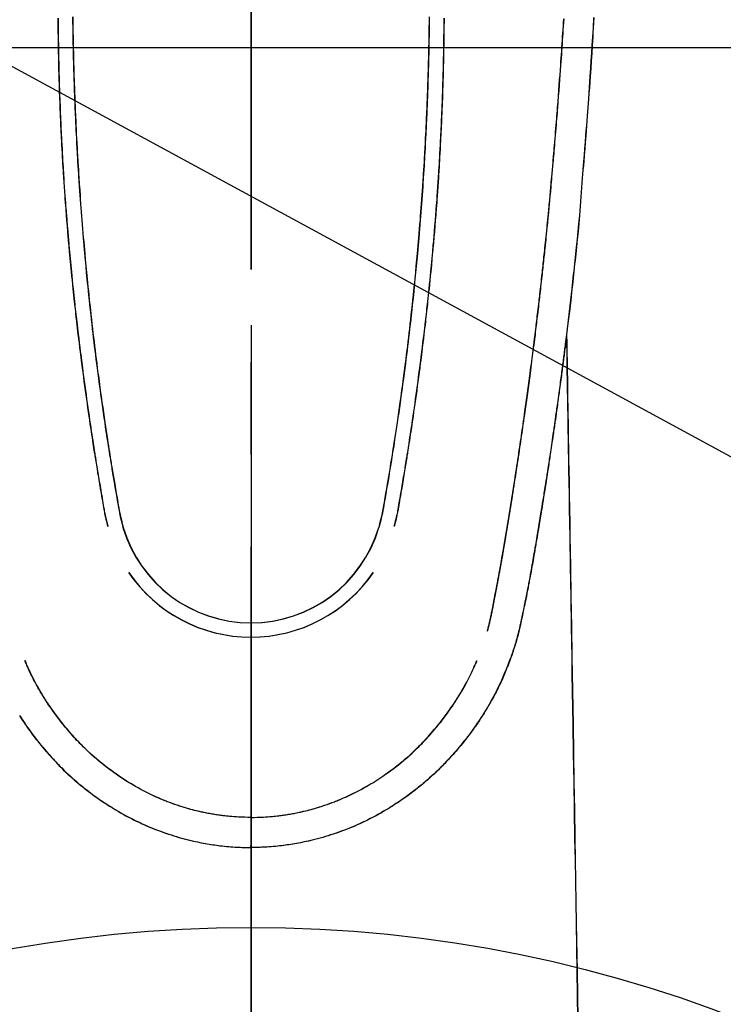
# Model space of a CAD drawing. Extents: x 27948 to 54421, y -11045 to -2175.
# Drawn here: x 44918 to 44966, y -3848 to -3782 of the extents above; entities that cross this region are included whole.
import ezdxf

# ---------------------------------------------------------------- set-up
doc = ezdxf.new("R2010")
doc.units = 0
doc.header["$LTSCALE"] = 50
doc.header["$MEASUREMENT"] = 0
doc.linetypes.add('CENTER', pattern=[2, 1.25, -0.25, 0.25, -0.25])
doc.linetypes.add('CENTER2', pattern=[1.125, 0.75, -0.125, 0.125, -0.125])
doc.layers.get('0').update_dxf_attribs({"linetype": 'CONTINUOUS'})
for name, color, linetype in [('126-甲板', 2, 'CONTINUOUS'), ('150-機器', 8, 'CONTINUOUS'), ('160-文字', 254, 'CONTINUOUS'), ('166-寸法B', 11, 'CONTINUOUS')]:
    doc.layers.add(name, color=color, linetype=linetype)
doc.styles.add('KH001', font='txt')
doc.dimstyles.new('KH1xx030', dxfattribs={"dimscale": 30, "dimtxt": 2, "dimasz": 0.6, "dimexe": 0.3, "dimexo": 1.2, "dimgap": 0.5, "dimtad": 3, "dimdec": 1, "dimdsep": 46, "dimlunit": 6, "dimtxsty": 'KH001', "dimblk": 'DOT', "dimcen": 1, "dimdle": 1, "dimclrd": 256, "dimclre": 256, "dimclrt": 256, "dimadec": 0, "dimazin": 0, "dimtfac": 1, "dimtdec": 1, "dimtix": 1, "dimtmove": 2, "dimatfit": 3, "dimldrblk": 'CLOSEDBLANK', "dimfxl": 1, "dimtolj": 1, "dimtzin": 0, "dimlwd": -1, "dimlwe": -1, "dimarcsym": 0})

# ---------------------------------------------------------------- blocks, each defined once
blk = doc.blocks.new('F402_H')
at = {"layer": '150-機器', "color": 161, "linetype": 'CENTER2'}
blk.add_line((0, 136.026), (0, -355.416), dxfattribs=at)
at = {"layer": '150-機器', "color": 13, "linetype": 'Continuous'}
for points in [[(23.193, -53.178), (23.152, -53.891), (23.135, -54.182), (23.117, -54.474), (23.1, -54.765), (23.082, -55.056), (23.05, -55.579), (23.016, -56.101), (22.982, -56.624), (22.947, -57.146), (22.921, -57.53), (22.895, -57.913), (22.867, -58.297), (22.84, -58.68), (22.819, -58.969), (22.797, -59.258), (22.776, -59.547), (22.754, -59.835), (22.728, -60.17), (22.703, -60.505), (22.677, -60.839), (22.65, -61.174), (22.616, -61.606), (22.581, -62.039), (22.545, -62.472), (22.509, -62.904), (22.484, -63.19), (22.458, -63.476), (22.434, -63.761), (22.41, -64.047), (22.363, -64.676), (22.32, -65.304), (22.277, -65.933), (22.228, -66.561), (22.18, -67.099), (22.127, -67.636), (22.071, -68.172), (22.015, -68.709), (21.992, -68.931), (21.969, -69.153), (21.946, -69.376), (21.922, -69.598), (21.897, -69.838), (21.871, -70.078), (21.846, -70.318), (21.82, -70.557), (21.794, -70.796), (21.768, -71.035), (21.741, -71.274), (21.715, -71.513), (21.627, -72.288), (21.537, -73.062), (21.445, -73.836), (21.352, -74.61), (21.332, -74.772), (21.312, -74.934), (21.292, -75.096), (21.272, -75.257), (21.259, -75.363), (21.246, -75.468), (21.232, -75.573), (21.219, -75.678), (21.205, -75.788), (21.191, -75.897), (21.177, -76.007), (21.163, -76.116), (21.15, -76.222), (21.136, -76.327), (21.123, -76.432), (21.109, -76.538), (21.097, -76.631), (21.085, -76.723), (21.073, -76.816), (21.06, -76.909), (21.044, -77.031), (21.029, -77.154), (21.013, -77.276), (20.997, -77.399), (20.978, -77.542), (20.958, -77.686), (20.939, -77.83), (20.92, -77.973), (20.899, -78.125), (20.879, -78.278), (20.859, -78.43), (20.838, -78.583), (20.814, -78.756), (20.79, -78.93), (20.766, -79.103), (20.742, -79.277), (20.725, -79.4), (20.708, -79.523), (20.691, -79.645), (20.674, -79.768), (20.646, -79.959), (20.619, -80.15), (20.592, -80.341), (20.565, -80.531), (20.551, -80.628), (20.537, -80.724), (20.524, -80.82), (20.51, -80.916), (20.493, -81.033), (20.476, -81.149), (20.459, -81.266), (20.442, -81.382), (20.416, -81.562), (20.389, -81.741), (20.363, -81.921), (20.336, -82.1), (20.314, -82.253), (20.291, -82.406), (20.268, -82.559), (20.245, -82.712), (20.228, -82.822), (20.211, -82.931), (20.195, -83.041), (20.178, -83.151), (20.158, -83.281), (20.138, -83.411), (20.118, -83.541), (20.098, -83.671), (20.065, -83.888), (20.031, -84.105), (19.997, -84.322), (19.963, -84.539), (19.941, -84.682), (19.918, -84.825), (19.895, -84.969), (19.873, -85.112), (19.854, -85.232), (19.834, -85.353), (19.815, -85.473), (19.796, -85.593), (19.76, -85.817), (19.723, -86.041), (19.687, -86.265), (19.65, -86.49), (19.64, -86.551), (19.63, -86.613), (19.62, -86.674), (19.61, -86.736), (19.563, -87.024), (19.516, -87.312), (19.468, -87.6), (19.42, -87.888), (19.41, -87.946), (19.4, -88.005), (19.391, -88.063), (19.381, -88.121), (19.355, -88.279), (19.328, -88.436), (19.302, -88.593), (19.275, -88.751), (19.259, -88.845), (19.243, -88.939), (19.227, -89.033), (19.211, -89.127), (19.193, -89.236), (19.174, -89.345), (19.155, -89.455), (19.137, -89.564), (19.111, -89.712), (19.086, -89.859), (19.06, -90.006), (19.034, -90.154), (19.022, -90.221), (19.01, -90.288), (18.998, -90.356), (18.986, -90.423), (18.947, -90.638), (18.908, -90.852), (18.868, -91.067), (18.828, -91.281), (18.812, -91.37), (18.795, -91.459), (18.778, -91.549), (18.761, -91.638), (18.742, -91.734), (18.723, -91.829), (18.705, -91.925), (18.686, -92.021), (18.671, -92.094), (18.657, -92.166), (18.643, -92.239), (18.628, -92.312), (18.608, -92.412), (18.587, -92.513), (18.567, -92.613), (18.546, -92.713), (18.531, -92.786), (18.516, -92.86), (18.501, -92.933), (18.486, -93.006), (18.465, -93.11), (18.443, -93.214), (18.421, -93.318), (18.4, -93.422), (18.39, -93.468), (18.381, -93.514), (18.371, -93.56), (18.362, -93.606), (18.342, -93.701), (18.322, -93.796), (18.302, -93.891), (18.282, -93.987), (18.271, -94.038), (18.261, -94.088), (18.25, -94.139), (18.239, -94.19), (18.225, -94.253), (18.211, -94.315), (18.197, -94.378), (18.183, -94.44), (18.172, -94.491), (18.16, -94.542), (18.148, -94.592), (18.136, -94.643), (18.128, -94.677), (18.119, -94.71), (18.111, -94.744), (18.102, -94.778), (18.093, -94.813), (18.085, -94.848), (18.076, -94.884), (18.067, -94.919)], [(-12.062, -53.131), (-12.06, -53.347), (-12.058, -53.563), (-12.055, -53.778), (-12.051, -53.994), (-12.048, -54.21), (-12.044, -54.426), (-12.04, -54.643), (-12.036, -54.859), (-12.035, -54.939), (-12.034, -55.019), (-12.032, -55.1), (-12.03, -55.18), (-12.027, -55.339), (-12.024, -55.498), (-12.02, -55.657), (-12.016, -55.816), (-12.012, -55.984), (-12.008, -56.152), (-12.003, -56.32), (-11.999, -56.488), (-11.994, -56.648), (-11.99, -56.808), (-11.985, -56.968), (-11.981, -57.128), (-11.972, -57.399), (-11.963, -57.669), (-11.954, -57.94), (-11.945, -58.211), (-11.94, -58.34), (-11.935, -58.47), (-11.931, -58.599), (-11.926, -58.728), (-11.918, -58.933), (-11.909, -59.137), (-11.9, -59.341), (-11.892, -59.545), (-11.883, -59.738), (-11.875, -59.93), (-11.867, -60.123), (-11.858, -60.315), (-11.849, -60.496), (-11.841, -60.676), (-11.832, -60.857), (-11.823, -61.037), (-11.807, -61.36), (-11.79, -61.682), (-11.773, -62.005), (-11.755, -62.327), (-11.746, -62.481), (-11.737, -62.635), (-11.728, -62.788), (-11.719, -62.942), (-11.703, -63.208), (-11.687, -63.473), (-11.67, -63.738), (-11.653, -64.003), (-11.643, -64.155), (-11.634, -64.306), (-11.623, -64.458), (-11.613, -64.609), (-11.593, -64.9), (-11.573, -65.192), (-11.552, -65.483), (-11.531, -65.775), (-11.51, -66.051), (-11.489, -66.326), (-11.468, -66.602), (-11.447, -66.878), (-11.423, -67.175), (-11.399, -67.473), (-11.374, -67.77), (-11.349, -68.068), (-11.326, -68.333), (-11.303, -68.599), (-11.279, -68.864), (-11.255, -69.13), (-11.216, -69.559), (-11.175, -69.989), (-11.134, -70.418), (-11.093, -70.847), (-11.065, -71.121), (-11.038, -71.394), (-11.01, -71.668), (-10.982, -71.941), (-10.946, -72.279), (-10.91, -72.617), (-10.874, -72.955), (-10.836, -73.293), (-10.801, -73.602), (-10.766, -73.91), (-10.731, -74.219), (-10.695, -74.528), (-10.66, -74.816), (-10.626, -75.104), (-10.591, -75.392), (-10.556, -75.68), (-10.518, -75.981), (-10.48, -76.281), (-10.442, -76.582), (-10.403, -76.882), (-10.38, -77.061), (-10.357, -77.24), (-10.333, -77.419), (-10.309, -77.597), (-10.255, -78.003), (-10.2, -78.408), (-10.144, -78.814), (-10.087, -79.219), (-10.039, -79.556), (-9.99, -79.893), (-9.941, -80.23), (-9.891, -80.567), (-9.848, -80.854), (-9.805, -81.142), (-9.761, -81.43), (-9.717, -81.717), (-9.684, -81.933), (-9.65, -82.148), (-9.616, -82.364), (-9.582, -82.579), (-9.556, -82.746), (-9.529, -82.913), (-9.502, -83.08), (-9.475, -83.247), (-9.455, -83.368), (-9.435, -83.489), (-9.416, -83.61), (-9.396, -83.731), (-9.354, -83.982), (-9.312, -84.233), (-9.27, -84.484), (-9.227, -84.735), (-9.174, -85.046), (-9.119, -85.357), (-9.065, -85.667), (-9.012, -85.978), (-8.982, -86.156), (-8.951, -86.334), (-8.919, -86.512), (-8.885, -86.689), (-8.833, -86.932), (-8.776, -87.175), (-8.716, -87.416), (-8.654, -87.658)], [(12.062, -53.131), (12.059, -53.347), (12.057, -53.562), (12.054, -53.778), (12.051, -53.994), (12.047, -54.21), (12.043, -54.426), (12.04, -54.642), (12.036, -54.858), (12.034, -54.939), (12.033, -55.019), (12.031, -55.099), (12.03, -55.18), (12.027, -55.339), (12.023, -55.498), (12.02, -55.657), (12.016, -55.816), (12.011, -55.984), (12.007, -56.152), (12.002, -56.32), (11.998, -56.488), (11.993, -56.648), (11.989, -56.808), (11.985, -56.968), (11.98, -57.127), (11.971, -57.398), (11.963, -57.669), (11.953, -57.94), (11.944, -58.211), (11.939, -58.34), (11.935, -58.469), (11.93, -58.599), (11.925, -58.728), (11.917, -58.932), (11.908, -59.137), (11.9, -59.341), (11.891, -59.545), (11.883, -59.738), (11.874, -59.93), (11.866, -60.123), (11.857, -60.315), (11.849, -60.496), (11.84, -60.676), (11.831, -60.857), (11.822, -61.037), (11.806, -61.359), (11.789, -61.682), (11.772, -62.004), (11.754, -62.327), (11.746, -62.48), (11.737, -62.634), (11.728, -62.788), (11.719, -62.942), (11.703, -63.207), (11.686, -63.473), (11.67, -63.738), (11.653, -64.003), (11.643, -64.155), (11.633, -64.306), (11.623, -64.457), (11.613, -64.609), (11.593, -64.9), (11.572, -65.192), (11.551, -65.483), (11.53, -65.774), (11.51, -66.05), (11.489, -66.326), (11.468, -66.602), (11.446, -66.878), (11.423, -67.175), (11.398, -67.473), (11.374, -67.77), (11.349, -68.067), (11.326, -68.333), (11.302, -68.599), (11.279, -68.864), (11.255, -69.13), (11.215, -69.559), (11.175, -69.988), (11.134, -70.418), (11.092, -70.847), (11.065, -71.121), (11.038, -71.394), (11.01, -71.668), (10.981, -71.941), (10.946, -72.279), (10.91, -72.617), (10.873, -72.955), (10.836, -73.293), (10.801, -73.601), (10.766, -73.91), (10.73, -74.219), (10.694, -74.527), (10.66, -74.816), (10.626, -75.104), (10.591, -75.392), (10.556, -75.68), (10.518, -75.981), (10.48, -76.281), (10.442, -76.582), (10.403, -76.882), (10.38, -77.061), (10.356, -77.24), (10.333, -77.418), (10.309, -77.597), (10.255, -78.003), (10.2, -78.408), (10.144, -78.814), (10.087, -79.219), (10.039, -79.556), (9.99, -79.893), (9.941, -80.23), (9.891, -80.566), (9.848, -80.854), (9.805, -81.142), (9.761, -81.43), (9.717, -81.717), (9.684, -81.933), (9.65, -82.148), (9.616, -82.364), (9.582, -82.579), (9.555, -82.746), (9.529, -82.913), (9.502, -83.08), (9.474, -83.247), (9.455, -83.368), (9.435, -83.489), (9.416, -83.61), (9.396, -83.731), (9.354, -83.982), (9.312, -84.233), (9.27, -84.484), (9.227, -84.735), (9.174, -85.046), (9.119, -85.356), (9.065, -85.667), (9.012, -85.978), (8.982, -86.156), (8.951, -86.334), (8.919, -86.512), (8.885, -86.689), (8.833, -86.932), (8.776, -87.175), (8.716, -87.416), (8.654, -87.657)], [(-13.058, -53.227), (-13.056, -53.468), (-13.055, -53.71), (-13.052, -53.951), (-13.05, -54.193), (-13.049, -54.25), (-13.048, -54.307), (-13.048, -54.365), (-13.047, -54.422), (-13.043, -54.712), (-13.039, -55.002), (-13.034, -55.292), (-13.029, -55.582), (-13.026, -55.737), (-13.023, -55.892), (-13.019, -56.046), (-13.016, -56.201), (-13.01, -56.452), (-13.004, -56.703), (-12.998, -56.954), (-12.991, -57.206), (-12.985, -57.41), (-12.979, -57.614), (-12.973, -57.818), (-12.966, -58.022), (-12.959, -58.237), (-12.951, -58.452), (-12.944, -58.667), (-12.936, -58.882), (-12.927, -59.133), (-12.917, -59.383), (-12.907, -59.634), (-12.897, -59.884), (-12.888, -60.089), (-12.879, -60.293), (-12.87, -60.497), (-12.86, -60.701), (-12.85, -60.906), (-12.841, -61.11), (-12.83, -61.315), (-12.82, -61.519), (-12.806, -61.794), (-12.792, -62.07), (-12.777, -62.345), (-12.761, -62.62), (-12.748, -62.846), (-12.735, -63.072), (-12.721, -63.298), (-12.707, -63.524), (-12.7, -63.642), (-12.693, -63.76), (-12.685, -63.878), (-12.678, -63.996), (-12.657, -64.309), (-12.636, -64.621), (-12.615, -64.934), (-12.593, -65.247), (-12.577, -65.463), (-12.561, -65.678), (-12.545, -65.894), (-12.529, -66.109), (-12.521, -66.21), (-12.513, -66.311), (-12.506, -66.412), (-12.498, -66.513), (-12.468, -66.891), (-12.438, -67.269), (-12.406, -67.647), (-12.374, -68.025), (-12.362, -68.165), (-12.35, -68.305), (-12.338, -68.445), (-12.325, -68.585), (-12.285, -69.031), (-12.244, -69.476), (-12.201, -69.921), (-12.158, -70.367), (-12.129, -70.655), (-12.1, -70.943), (-12.071, -71.231), (-12.041, -71.52), (-12.018, -71.736), (-11.996, -71.953), (-11.973, -72.17), (-11.949, -72.386), (-11.931, -72.553), (-11.913, -72.719), (-11.894, -72.885), (-11.875, -73.051), (-11.855, -73.23), (-11.835, -73.408), (-11.815, -73.586), (-11.795, -73.764), (-11.771, -73.969), (-11.747, -74.174), (-11.723, -74.379), (-11.699, -74.583), (-11.663, -74.883), (-11.626, -75.182), (-11.589, -75.481), (-11.552, -75.78), (-11.528, -75.973), (-11.504, -76.166), (-11.479, -76.358), (-11.454, -76.551), (-11.414, -76.861), (-11.374, -77.17), (-11.332, -77.48), (-11.291, -77.789), (-11.25, -78.089), (-11.209, -78.389), (-11.167, -78.689), (-11.125, -78.989), (-11.085, -79.276), (-11.044, -79.564), (-11.002, -79.851), (-10.961, -80.139), (-10.923, -80.396), (-10.885, -80.653), (-10.847, -80.911), (-10.808, -81.168), (-10.777, -81.371), (-10.746, -81.573), (-10.715, -81.776), (-10.683, -81.979), (-10.66, -82.128), (-10.637, -82.278), (-10.614, -82.428), (-10.591, -82.577), (-10.577, -82.665), (-10.563, -82.752), (-10.549, -82.84), (-10.535, -82.927), (-10.493, -83.187), (-10.451, -83.447), (-10.409, -83.707), (-10.366, -83.967), (-10.342, -84.117), (-10.317, -84.267), (-10.292, -84.416), (-10.267, -84.566), (-10.242, -84.716), (-10.217, -84.866), (-10.192, -85.015), (-10.167, -85.165), (-10.136, -85.341), (-10.106, -85.516), (-10.076, -85.692), (-10.046, -85.867), (-10.022, -86.009), (-9.998, -86.15), (-9.974, -86.292), (-9.949, -86.433), (-9.932, -86.53), (-9.913, -86.627), (-9.894, -86.723), (-9.874, -86.82), (-9.844, -86.958), (-9.811, -87.095), (-9.776, -87.233), (-9.741, -87.369), (-9.726, -87.424), (-9.711, -87.479), (-9.697, -87.534), (-9.682, -87.589)], [(13.057, -53.227), (13.056, -53.468), (13.054, -53.71), (13.052, -53.951), (13.049, -54.192), (13.048, -54.25), (13.048, -54.307), (13.047, -54.364), (13.046, -54.422), (13.042, -54.712), (13.038, -55.002), (13.033, -55.292), (13.028, -55.582), (13.025, -55.736), (13.022, -55.891), (13.019, -56.046), (13.015, -56.201), (13.009, -56.452), (13.003, -56.703), (12.997, -56.954), (12.99, -57.205), (12.984, -57.409), (12.978, -57.614), (12.972, -57.818), (12.965, -58.022), (12.958, -58.237), (12.951, -58.452), (12.943, -58.667), (12.935, -58.882), (12.926, -59.132), (12.917, -59.383), (12.907, -59.634), (12.896, -59.884), (12.888, -60.088), (12.878, -60.293), (12.869, -60.497), (12.86, -60.701), (12.85, -60.905), (12.84, -61.11), (12.83, -61.314), (12.82, -61.519), (12.806, -61.794), (12.791, -62.069), (12.776, -62.345), (12.761, -62.62), (12.748, -62.846), (12.734, -63.072), (12.721, -63.298), (12.707, -63.523), (12.7, -63.641), (12.692, -63.759), (12.685, -63.877), (12.677, -63.995), (12.657, -64.308), (12.636, -64.621), (12.614, -64.934), (12.592, -65.247), (12.577, -65.462), (12.561, -65.678), (12.545, -65.893), (12.528, -66.109), (12.521, -66.21), (12.513, -66.311), (12.505, -66.412), (12.497, -66.513), (12.468, -66.891), (12.437, -67.269), (12.406, -67.647), (12.374, -68.025), (12.362, -68.165), (12.35, -68.305), (12.337, -68.445), (12.325, -68.585), (12.285, -69.031), (12.243, -69.476), (12.201, -69.921), (12.157, -70.366), (12.129, -70.655), (12.1, -70.943), (12.07, -71.231), (12.041, -71.519), (12.018, -71.736), (11.995, -71.953), (11.972, -72.169), (11.949, -72.386), (11.931, -72.552), (11.912, -72.719), (11.894, -72.885), (11.875, -73.051), (11.855, -73.229), (11.835, -73.407), (11.815, -73.585), (11.794, -73.763), (11.771, -73.968), (11.747, -74.173), (11.723, -74.378), (11.699, -74.583), (11.663, -74.882), (11.626, -75.182), (11.589, -75.481), (11.552, -75.78), (11.528, -75.973), (11.503, -76.165), (11.479, -76.358), (11.454, -76.551), (11.414, -76.86), (11.373, -77.17), (11.332, -77.479), (11.291, -77.789), (11.25, -78.089), (11.209, -78.389), (11.167, -78.689), (11.125, -78.988), (11.085, -79.276), (11.044, -79.564), (11.002, -79.851), (10.961, -80.138), (10.923, -80.396), (10.885, -80.653), (10.847, -80.91), (10.808, -81.168), (10.777, -81.37), (10.746, -81.573), (10.715, -81.776), (10.683, -81.979), (10.66, -82.128), (10.637, -82.278), (10.614, -82.427), (10.591, -82.577), (10.577, -82.664), (10.563, -82.752), (10.549, -82.839), (10.535, -82.927), (10.493, -83.187), (10.451, -83.447), (10.409, -83.707), (10.366, -83.967), (10.342, -84.117), (10.317, -84.266), (10.292, -84.416), (10.267, -84.566), (10.242, -84.716), (10.217, -84.865), (10.192, -85.015), (10.167, -85.165), (10.137, -85.341), (10.106, -85.516), (10.076, -85.692), (10.046, -85.867), (10.022, -86.009), (9.998, -86.15), (9.974, -86.291), (9.949, -86.433), (9.932, -86.53), (9.913, -86.627), (9.894, -86.723), (9.874, -86.82), (9.844, -86.958), (9.811, -87.095), (9.776, -87.232), (9.741, -87.369), (9.726, -87.424), (9.712, -87.479), (9.697, -87.534), (9.682, -87.589)], [(16.002, -94.681), (16.013, -94.637), (16.025, -94.594), (16.036, -94.551), (16.048, -94.507), (16.055, -94.481), (16.061, -94.455), (16.068, -94.429), (16.075, -94.403), (16.083, -94.37), (16.091, -94.338), (16.099, -94.306), (16.107, -94.274), (16.115, -94.241), (16.123, -94.209), (16.131, -94.177), (16.139, -94.144), (16.148, -94.105), (16.157, -94.065), (16.166, -94.026), (16.175, -93.987), (16.183, -93.955), (16.19, -93.923), (16.197, -93.891), (16.204, -93.859), (16.213, -93.82), (16.222, -93.781), (16.231, -93.742), (16.239, -93.702), (16.246, -93.672), (16.252, -93.642), (16.259, -93.611), (16.265, -93.581), (16.273, -93.544), (16.28, -93.508), (16.288, -93.472), (16.295, -93.435), (16.307, -93.374), (16.32, -93.312), (16.332, -93.251), (16.344, -93.19), (16.353, -93.142), (16.363, -93.095), (16.372, -93.048), (16.381, -93), (16.389, -92.955), (16.398, -92.911), (16.406, -92.866), (16.415, -92.821), (16.424, -92.775), (16.432, -92.728), (16.441, -92.682), (16.45, -92.636), (16.46, -92.579), (16.471, -92.523), (16.481, -92.466), (16.492, -92.409), (16.501, -92.358), (16.51, -92.307), (16.52, -92.256), (16.53, -92.205), (16.543, -92.14), (16.556, -92.075), (16.57, -92.009), (16.583, -91.944), (16.593, -91.893), (16.603, -91.843), (16.613, -91.792), (16.622, -91.742), (16.63, -91.7), (16.638, -91.658), (16.646, -91.617), (16.654, -91.575), (16.663, -91.531), (16.671, -91.486), (16.68, -91.442), (16.688, -91.398), (16.695, -91.361), (16.702, -91.324), (16.709, -91.287), (16.716, -91.25), (16.723, -91.211), (16.73, -91.173), (16.738, -91.135), (16.745, -91.096), (16.751, -91.065), (16.757, -91.034), (16.763, -91.004), (16.769, -90.973), (16.784, -90.893), (16.798, -90.813), (16.813, -90.733), (16.828, -90.653), (16.831, -90.634), (16.835, -90.614), (16.839, -90.594), (16.843, -90.574), (16.852, -90.522), (16.862, -90.471), (16.871, -90.42), (16.881, -90.368), (16.889, -90.32), (16.898, -90.271), (16.906, -90.222), (16.914, -90.174), (16.921, -90.136), (16.928, -90.097), (16.935, -90.059), (16.941, -90.021), (16.946, -89.993), (16.951, -89.965), (16.956, -89.937), (16.961, -89.909), (16.97, -89.862), (16.978, -89.815), (16.986, -89.768), (16.994, -89.721), (17.005, -89.658), (17.016, -89.595), (17.027, -89.532), (17.038, -89.469), (17.045, -89.426), (17.053, -89.384), (17.06, -89.341), (17.067, -89.299), (17.074, -89.261), (17.08, -89.223), (17.087, -89.185), (17.093, -89.147), (17.098, -89.116), (17.103, -89.085), (17.109, -89.054), (17.114, -89.023), (17.119, -88.992), (17.125, -88.961), (17.13, -88.93), (17.136, -88.899), (17.143, -88.859), (17.149, -88.819), (17.156, -88.779), (17.163, -88.739), (17.169, -88.705), (17.174, -88.672), (17.18, -88.638), (17.186, -88.605), (17.193, -88.563), (17.2, -88.521), (17.207, -88.478), (17.214, -88.436), (17.219, -88.407), (17.224, -88.379), (17.229, -88.35), (17.234, -88.321), (17.241, -88.276), (17.249, -88.231), (17.256, -88.187), (17.264, -88.142), (17.271, -88.098), (17.279, -88.053), (17.286, -88.009), (17.293, -87.965), (17.301, -87.922), (17.307, -87.88), (17.314, -87.838), (17.321, -87.796), (17.328, -87.754), (17.335, -87.711), (17.342, -87.669), (17.349, -87.627), (17.356, -87.584), (17.363, -87.542), (17.37, -87.5), (17.377, -87.458), (17.382, -87.429), (17.387, -87.4), (17.391, -87.371), (17.396, -87.342), (17.402, -87.305), (17.409, -87.267), (17.415, -87.229), (17.421, -87.192), (17.427, -87.154), (17.434, -87.116), (17.44, -87.079), (17.446, -87.041), (17.452, -87.006), (17.458, -86.971), (17.463, -86.936), (17.469, -86.9), (17.475, -86.863), (17.481, -86.825), (17.487, -86.787), (17.493, -86.75), (17.5, -86.706), (17.507, -86.662), (17.515, -86.617), (17.522, -86.573), (17.527, -86.54), (17.533, -86.507), (17.538, -86.475), (17.544, -86.442), (17.549, -86.409), (17.554, -86.375), (17.559, -86.342), (17.565, -86.309), (17.569, -86.28), (17.574, -86.252), (17.579, -86.223), (17.584, -86.194), (17.59, -86.155), (17.596, -86.115), (17.602, -86.075), (17.609, -86.036), (17.614, -86), (17.62, -85.965), (17.626, -85.93), (17.632, -85.894), (17.636, -85.865), (17.641, -85.837), (17.646, -85.808), (17.651, -85.779), (17.657, -85.739), (17.664, -85.698), (17.67, -85.657), (17.676, -85.617), (17.681, -85.586), (17.686, -85.555), (17.691, -85.523), (17.696, -85.492), (17.731, -85.277), (17.765, -85.061), (17.798, -84.845), (17.832, -84.629), (17.858, -84.461), (17.885, -84.293), (17.911, -84.125), (17.937, -83.956), (17.97, -83.741), (18.003, -83.526), (18.036, -83.311), (18.068, -83.096), (18.101, -82.881), (18.133, -82.666), (18.165, -82.451), (18.197, -82.236), (18.226, -82.043), (18.254, -81.85), (18.283, -81.657), (18.311, -81.464), (18.339, -81.271), (18.367, -81.079), (18.395, -80.886), (18.422, -80.694), (18.454, -80.474), (18.486, -80.253), (18.517, -80.033), (18.548, -79.812), (18.569, -79.659), (18.591, -79.507), (18.612, -79.354), (18.633, -79.201), (18.655, -79.044), (18.676, -78.888), (18.698, -78.731), (18.72, -78.575), (18.743, -78.407), (18.765, -78.24), (18.788, -78.073), (18.81, -77.905), (18.833, -77.738), (18.855, -77.571), (18.877, -77.403), (18.899, -77.236), (18.926, -77.032), (18.953, -76.828), (18.98, -76.623), (19.007, -76.419), (19.03, -76.241), (19.053, -76.063), (19.075, -75.885), (19.098, -75.707), (19.122, -75.515), (19.147, -75.322), (19.171, -75.13), (19.195, -74.937), (19.216, -74.771), (19.237, -74.604), (19.257, -74.438), (19.277, -74.271), (19.295, -74.127), (19.312, -73.983), (19.33, -73.839), (19.347, -73.695), (19.366, -73.54), (19.385, -73.385), (19.403, -73.23), (19.422, -73.075), (19.442, -72.906), (19.462, -72.736), (19.482, -72.567), (19.502, -72.397), (19.516, -72.268), (19.531, -72.139), (19.546, -72.01), (19.56, -71.881), (19.58, -71.712), (19.599, -71.543), (19.618, -71.374), (19.637, -71.205), (19.656, -71.036), (19.675, -70.867), (19.693, -70.698), (19.712, -70.529), (19.728, -70.386), (19.744, -70.243), (19.759, -70.1), (19.775, -69.957), (19.79, -69.815), (19.805, -69.672), (19.821, -69.529), (19.836, -69.386), (19.852, -69.232), (19.868, -69.078), (19.884, -68.924), (19.901, -68.771), (19.92, -68.581), (19.94, -68.391), (19.96, -68.201), (19.979, -68.011), (20, -67.808), (20.02, -67.606), (20.041, -67.404), (20.061, -67.202), (20.071, -67.104), (20.081, -67.007), (20.09, -66.909), (20.1, -66.812), (20.111, -66.705), (20.121, -66.598), (20.132, -66.491), (20.142, -66.384), (20.155, -66.248), (20.168, -66.111), (20.18, -65.975), (20.193, -65.838), (20.22, -65.537), (20.248, -65.236), (20.275, -64.935), (20.302, -64.634), (20.317, -64.466), (20.332, -64.299), (20.347, -64.132), (20.361, -63.965), (20.383, -63.721), (20.404, -63.476), (20.426, -63.231), (20.447, -62.987), (20.457, -62.876), (20.467, -62.764), (20.476, -62.653), (20.486, -62.542), (20.501, -62.365), (20.516, -62.187), (20.531, -62.009), (20.546, -61.832), (20.565, -61.599), (20.585, -61.366), (20.604, -61.133), (20.624, -60.9), (20.642, -60.679), (20.66, -60.458), (20.678, -60.237), (20.695, -60.016), (20.711, -59.828), (20.726, -59.64), (20.74, -59.453), (20.755, -59.265), (20.785, -58.879), (20.814, -58.493), (20.843, -58.108), (20.872, -57.722), (20.896, -57.392), (20.92, -57.063), (20.944, -56.733), (20.968, -56.403), (20.985, -56.162), (21.002, -55.921), (21.018, -55.679), (21.035, -55.438), (21.051, -55.197), (21.067, -54.957), (21.083, -54.716), (21.098, -54.475), (21.114, -54.235), (21.13, -53.995), (21.145, -53.754), (21.16, -53.514), (21.177, -53.253)], [(21.352, -74.61), (21.362, -75.228), (21.372, -75.846), (21.382, -76.463), (21.392, -77.081), (21.402, -77.697), (21.412, -78.314), (21.423, -78.931), (21.433, -79.548), (21.441, -80.068), (21.45, -80.588), (21.458, -81.108), (21.467, -81.628), (21.479, -82.358), (21.491, -83.087), (21.503, -83.816), (21.515, -84.546), (21.53, -85.479), (21.545, -86.412), (21.561, -87.344), (21.576, -88.277), (21.609, -90.313), (21.643, -92.349), (21.676, -94.385), (21.71, -96.421), (21.729, -97.57), (21.747, -98.719), (21.766, -99.867), (21.785, -101.016), (21.817, -102.937), (21.848, -104.857), (21.88, -106.778), (21.911, -108.699), (21.935, -110.131), (21.958, -111.564), (21.982, -112.997), (22.005, -114.429), (22.059, -117.679), (22.112, -120.929)], [(-15.665, -100.385), (-15.557, -100.55), (-15.449, -100.715), (-15.383, -100.812), (-15.317, -100.909), (-15.251, -101.006), (-15.184, -101.103), (-15.082, -101.248), (-14.979, -101.392), (-14.875, -101.536), (-14.769, -101.678), (-14.655, -101.829), (-14.54, -101.979), (-14.422, -102.127), (-14.304, -102.275), (-14.197, -102.405), (-14.089, -102.534), (-13.979, -102.663), (-13.869, -102.79), (-13.768, -102.905), (-13.666, -103.018), (-13.564, -103.131), (-13.461, -103.244), (-13.375, -103.338), (-13.289, -103.431), (-13.202, -103.525), (-13.115, -103.617), (-13.039, -103.696), (-12.963, -103.775), (-12.886, -103.853), (-12.809, -103.93), (-12.669, -104.068), (-12.528, -104.204), (-12.385, -104.338), (-12.241, -104.471), (-12.099, -104.599), (-11.956, -104.726), (-11.811, -104.852), (-11.666, -104.975), (-11.562, -105.062), (-11.458, -105.148), (-11.353, -105.232), (-11.248, -105.317), (-11.118, -105.418), (-10.987, -105.519), (-10.856, -105.618), (-10.723, -105.717), (-10.532, -105.855), (-10.338, -105.991), (-10.143, -106.124), (-9.947, -106.256), (-9.819, -106.341), (-9.689, -106.426), (-9.56, -106.509), (-9.43, -106.592), (-9.402, -106.61), (-9.374, -106.627), (-9.346, -106.645), (-9.318, -106.662), (-9.152, -106.763), (-8.985, -106.862), (-8.816, -106.96), (-8.647, -107.055), (-8.458, -107.158), (-8.268, -107.259), (-8.077, -107.358), (-7.885, -107.455), (-7.754, -107.519), (-7.622, -107.582), (-7.491, -107.644), (-7.358, -107.705), (-7.187, -107.782), (-7.015, -107.857), (-6.842, -107.93), (-6.669, -108.001), (-6.395, -108.109), (-6.12, -108.213), (-5.843, -108.312), (-5.565, -108.406), (-5.391, -108.463), (-5.217, -108.518), (-5.043, -108.571), (-4.868, -108.623), (-4.687, -108.674), (-4.506, -108.723), (-4.325, -108.77), (-4.143, -108.815), (-3.881, -108.877), (-3.619, -108.934), (-3.356, -108.988), (-3.091, -109.037), (-2.961, -109.059), (-2.829, -109.081), (-2.698, -109.102), (-2.567, -109.121), (-2.448, -109.139), (-2.329, -109.155), (-2.21, -109.171), (-2.091, -109.185), (-1.946, -109.202), (-1.801, -109.218), (-1.656, -109.232), (-1.511, -109.245), (-1.368, -109.257), (-1.225, -109.268), (-1.081, -109.277), (-0.938, -109.285), (-0.831, -109.29), (-0.725, -109.295), (-0.618, -109.299), (-0.511, -109.302), (-0.383, -109.305), (-0.255, -109.307), (-0.128, -109.308), (0, -109.309)], [(18.064, -94.933), (18.046, -94.998), (18.029, -95.062), (18.012, -95.127), (17.994, -95.191), (17.963, -95.301), (17.932, -95.409), (17.899, -95.518), (17.866, -95.626), (17.835, -95.727), (17.802, -95.828), (17.769, -95.928), (17.736, -96.028), (17.698, -96.138), (17.66, -96.248), (17.621, -96.357), (17.582, -96.466), (17.535, -96.594), (17.486, -96.723), (17.437, -96.85), (17.388, -96.978), (17.341, -97.095), (17.293, -97.212), (17.245, -97.329), (17.197, -97.445), (17.15, -97.559), (17.102, -97.672), (17.054, -97.785), (17.005, -97.898), (16.951, -98.018), (16.897, -98.138), (16.841, -98.257), (16.785, -98.376), (16.716, -98.519), (16.646, -98.661), (16.575, -98.803), (16.502, -98.943), (16.399, -99.137), (16.294, -99.33), (16.187, -99.521), (16.077, -99.711), (16.027, -99.797), (15.977, -99.882), (15.926, -99.966), (15.875, -100.051), (15.771, -100.218), (15.665, -100.385), (15.557, -100.55), (15.449, -100.715), (15.383, -100.812), (15.317, -100.909), (15.251, -101.006), (15.184, -101.103), (15.082, -101.248), (14.979, -101.392), (14.875, -101.536), (14.769, -101.678), (14.655, -101.829), (14.54, -101.979), (14.422, -102.127), (14.304, -102.275), (14.197, -102.405), (14.089, -102.534), (13.979, -102.663), (13.869, -102.79), (13.768, -102.905), (13.666, -103.018), (13.564, -103.131), (13.461, -103.244), (13.375, -103.338), (13.289, -103.431), (13.202, -103.525), (13.115, -103.617), (13.039, -103.696), (12.963, -103.775), (12.886, -103.853), (12.809, -103.93), (12.669, -104.068), (12.528, -104.204), (12.385, -104.338), (12.241, -104.471), (12.099, -104.599), (11.956, -104.726), (11.811, -104.852), (11.666, -104.975), (11.562, -105.062), (11.458, -105.148), (11.353, -105.232), (11.248, -105.317), (11.118, -105.418), (10.987, -105.519), (10.856, -105.618), (10.723, -105.717), (10.532, -105.855), (10.338, -105.991), (10.143, -106.124), (9.947, -106.256), (9.819, -106.341), (9.689, -106.426), (9.56, -106.509), (9.43, -106.592), (9.402, -106.61), (9.374, -106.627), (9.346, -106.645), (9.318, -106.662), (9.152, -106.763), (8.985, -106.862), (8.816, -106.96), (8.647, -107.055), (8.458, -107.158), (8.268, -107.259), (8.077, -107.358), (7.885, -107.455), (7.754, -107.519), (7.622, -107.582), (7.491, -107.644), (7.358, -107.705), (7.187, -107.782), (7.015, -107.857), (6.842, -107.93), (6.669, -108.001), (6.395, -108.109), (6.12, -108.213), (5.843, -108.312), (5.565, -108.406), (5.391, -108.463), (5.217, -108.518), (5.043, -108.571), (4.868, -108.623), (4.687, -108.674), (4.506, -108.723), (4.325, -108.77), (4.143, -108.815), (3.881, -108.877), (3.619, -108.934), (3.356, -108.988), (3.091, -109.037), (2.961, -109.059), (2.829, -109.081), (2.698, -109.102), (2.567, -109.121), (2.448, -109.139), (2.329, -109.155), (2.21, -109.171), (2.091, -109.185), (1.946, -109.202), (1.801, -109.218), (1.656, -109.232), (1.511, -109.245), (1.368, -109.257), (1.225, -109.268), (1.081, -109.277), (0.938, -109.285), (0.831, -109.29), (0.725, -109.295), (0.618, -109.299), (0.511, -109.302), (0.383, -109.305), (0.255, -109.307), (0.128, -109.308), (0, -109.309)], [(0, -107.274), (-0.21, -107.271), (-0.421, -107.267), (-0.632, -107.261), (-0.842, -107.252), (-0.992, -107.244), (-1.142, -107.234), (-1.292, -107.222), (-1.442, -107.209), (-1.551, -107.198), (-1.66, -107.187), (-1.77, -107.175), (-1.879, -107.162), (-1.958, -107.152), (-2.037, -107.142), (-2.117, -107.131), (-2.196, -107.12), (-2.285, -107.107), (-2.374, -107.093), (-2.463, -107.079), (-2.552, -107.064), (-2.641, -107.049), (-2.729, -107.033), (-2.818, -107.018), (-2.906, -107.001), (-2.994, -106.984), (-3.083, -106.966), (-3.171, -106.948), (-3.259, -106.929), (-3.337, -106.912), (-3.415, -106.895), (-3.493, -106.877), (-3.571, -106.858), (-3.697, -106.828), (-3.824, -106.797), (-3.949, -106.764), (-4.075, -106.731), (-4.22, -106.691), (-4.364, -106.649), (-4.508, -106.606), (-4.651, -106.561), (-4.737, -106.534), (-4.823, -106.506), (-4.908, -106.477), (-4.993, -106.449), (-5.159, -106.392), (-5.324, -106.333), (-5.489, -106.273), (-5.653, -106.211), (-5.736, -106.179), (-5.82, -106.146), (-5.903, -106.113), (-5.986, -106.079), (-6.126, -106.02), (-6.265, -105.96), (-6.404, -105.898), (-6.542, -105.835), (-6.681, -105.771), (-6.819, -105.705), (-6.957, -105.637), (-7.094, -105.569), (-7.274, -105.476), (-7.454, -105.381), (-7.632, -105.283), (-7.809, -105.183), (-7.954, -105.098), (-8.099, -105.013), (-8.243, -104.925), (-8.385, -104.836), (-8.522, -104.749), (-8.657, -104.66), (-8.792, -104.57), (-8.926, -104.48), (-9.103, -104.358), (-9.278, -104.235), (-9.453, -104.11), (-9.625, -103.983), (-9.796, -103.853), (-9.966, -103.72), (-10.133, -103.586), (-10.299, -103.449), (-10.452, -103.319), (-10.603, -103.188), (-10.753, -103.056), (-10.901, -102.921), (-11.014, -102.815), (-11.126, -102.709), (-11.237, -102.601), (-11.348, -102.492), (-11.421, -102.418), (-11.495, -102.343), (-11.568, -102.268), (-11.641, -102.193), (-11.672, -102.16), (-11.703, -102.128), (-11.734, -102.095), (-11.764, -102.062), (-11.867, -101.952), (-11.968, -101.84), (-12.068, -101.727), (-12.167, -101.614), (-12.299, -101.464), (-12.429, -101.313), (-12.558, -101.161), (-12.685, -101.008), (-12.734, -100.947), (-12.783, -100.886), (-12.832, -100.825), (-12.88, -100.764), (-13.017, -100.588), (-13.151, -100.41), (-13.283, -100.231), (-13.412, -100.05), (-13.519, -99.896), (-13.624, -99.741), (-13.728, -99.586), (-13.83, -99.429), (-13.888, -99.34), (-13.945, -99.25), (-14.002, -99.16), (-14.058, -99.069), (-14.113, -98.98), (-14.168, -98.89), (-14.222, -98.8), (-14.276, -98.71), (-14.311, -98.65), (-14.346, -98.59), (-14.38, -98.53), (-14.414, -98.47), (-14.51, -98.298), (-14.604, -98.124), (-14.696, -97.95), (-14.785, -97.775), (-14.856, -97.632), (-14.925, -97.489), (-14.993, -97.345), (-15.06, -97.2), (-15.095, -97.123), (-15.129, -97.045), (-15.164, -96.967), (-15.197, -96.889), (-15.222, -96.831), (-15.246, -96.773), (-15.271, -96.715), (-15.295, -96.657)], [(0, -107.274), (0.21, -107.271), (0.421, -107.267), (0.632, -107.261), (0.842, -107.252), (0.992, -107.244), (1.142, -107.234), (1.292, -107.222), (1.442, -107.209), (1.551, -107.198), (1.66, -107.187), (1.77, -107.175), (1.879, -107.162), (1.958, -107.152), (2.037, -107.142), (2.117, -107.131), (2.196, -107.12), (2.285, -107.107), (2.374, -107.093), (2.463, -107.079), (2.552, -107.064), (2.641, -107.049), (2.729, -107.033), (2.818, -107.018), (2.906, -107.001), (2.994, -106.984), (3.083, -106.966), (3.171, -106.948), (3.259, -106.929), (3.337, -106.912), (3.415, -106.895), (3.493, -106.877), (3.571, -106.858), (3.697, -106.828), (3.824, -106.797), (3.949, -106.764), (4.075, -106.731), (4.22, -106.691), (4.364, -106.649), (4.508, -106.606), (4.651, -106.561), (4.737, -106.534), (4.823, -106.506), (4.908, -106.477), (4.993, -106.449), (5.159, -106.392), (5.324, -106.333), (5.489, -106.273), (5.653, -106.211), (5.736, -106.179), (5.82, -106.146), (5.903, -106.113), (5.986, -106.079), (6.126, -106.02), (6.265, -105.96), (6.404, -105.898), (6.542, -105.835), (6.681, -105.771), (6.819, -105.705), (6.957, -105.637), (7.094, -105.569), (7.274, -105.476), (7.454, -105.381), (7.632, -105.283), (7.809, -105.183), (7.954, -105.098), (8.099, -105.013), (8.243, -104.925), (8.385, -104.836), (8.522, -104.749), (8.657, -104.66), (8.792, -104.57), (8.926, -104.48), (9.103, -104.358), (9.278, -104.235), (9.453, -104.11), (9.625, -103.983), (9.796, -103.853), (9.966, -103.72), (10.133, -103.586), (10.299, -103.449), (10.452, -103.319), (10.603, -103.188), (10.753, -103.056), (10.901, -102.921), (11.014, -102.815), (11.126, -102.709), (11.237, -102.601), (11.348, -102.492), (11.421, -102.418), (11.495, -102.343), (11.568, -102.268), (11.641, -102.193), (11.672, -102.16), (11.703, -102.128), (11.734, -102.095), (11.764, -102.062), (11.867, -101.952), (11.968, -101.84), (12.068, -101.727), (12.167, -101.614), (12.299, -101.464), (12.429, -101.313), (12.558, -101.161), (12.685, -101.008), (12.734, -100.947), (12.783, -100.886), (12.832, -100.825), (12.88, -100.764), (13.017, -100.588), (13.151, -100.41), (13.283, -100.231), (13.412, -100.05), (13.519, -99.896), (13.624, -99.741), (13.728, -99.586), (13.83, -99.429), (13.888, -99.34), (13.945, -99.25), (14.002, -99.16), (14.058, -99.069), (14.113, -98.98), (14.168, -98.89), (14.222, -98.8), (14.276, -98.71), (14.311, -98.65), (14.346, -98.59), (14.38, -98.53), (14.414, -98.47), (14.51, -98.298), (14.604, -98.124), (14.696, -97.95), (14.785, -97.775), (14.856, -97.632), (14.925, -97.489), (14.993, -97.345), (15.06, -97.2), (15.095, -97.123), (15.129, -97.045), (15.164, -96.967), (15.197, -96.889), (15.222, -96.831), (15.246, -96.773), (15.271, -96.715), (15.295, -96.657)], [(0, -106.049), (0, -106.059), (0, -106.069), (0, -106.078), (0, -106.088), (0, -106.098), (0, -106.106), (0, -106.116), (0, -106.126), (0, -106.135), (0, -106.145), (0, -106.155), (0, -106.164), (0, -106.174), (0, -106.184), (0, -106.193), (0, -106.203), (0, -106.212), (0, -106.222), (0, -106.232), (0, -106.241), (0, -106.251), (0, -106.261), (0, -106.27), (0, -106.28), (0, -106.29), (0, -106.299), (0, -106.309), (0, -106.319), (0, -106.328), (0, -106.338), (0, -106.348), (0, -106.357), (0, -106.367), (0, -106.377), (0, -106.386), (0, -106.396), (0, -106.406), (0, -106.415), (0, -106.425), (0, -106.435), (0, -106.444), (0, -106.454), (0, -106.464), (0, -106.473), (0, -106.482), (0, -106.492), (0, -106.501), (0, -106.511), (0, -106.521), (0, -106.53), (0, -106.54), (0, -106.55), (0, -106.559), (0, -106.569), (0, -106.579), (0, -106.588), (0, -106.598), (0, -106.608), (0, -106.617), (0, -106.627), (0, -106.637), (0, -106.646), (0, -106.656), (0, -106.666), (0, -106.675), (0, -106.685), (0, -106.695), (0, -106.704), (0, -106.714), (0, -106.724), (0, -106.733), (0, -106.743), (0, -106.753), (0, -106.763), (0, -106.772), (0, -106.782), (0, -106.792), (0, -106.801), (0, -106.811), (0, -106.821), (0, -106.83), (0, -106.84), (0, -106.85), (0, -106.858), (0, -106.868), (0, -106.878), (0, -106.887), (0, -106.897), (0, -106.907), (0, -106.916), (0, -106.926), (0, -106.936), (0, -106.946), (0, -106.955), (0, -106.965), (0, -106.975), (0, -106.984), (0, -106.994), (0, -107.004), (0, -107.013), (0, -107.023), (0, -107.033), (0, -107.043), (0, -107.052), (0, -107.062), (0, -107.072), (0, -107.081), (0, -107.091), (0, -107.101), (0, -107.11), (0, -107.12), (0, -107.13), (0, -107.14), (0, -107.149), (0, -107.159), (0, -107.169), (0, -107.178), (0, -107.188), (0, -107.198), (0, -107.207), (0, -107.217), (0, -107.227), (0, -107.236), (0, -107.245), (0, -107.255), (0, -107.265), (0, -107.274)], [(0.001, -107.274), (0.001, -107.299), (0.001, -107.323), (0.001, -107.348), (0.001, -107.372), (0.001, -107.397), (0.001, -107.421), (0.001, -107.445), (0.001, -107.47), (0.001, -107.494), (0.001, -107.518), (0.001, -107.543), (0.001, -107.567), (0.001, -107.591), (0.001, -107.614), (0.001, -107.638), (0.001, -107.662), (0.001, -107.686), (0.001, -107.71), (0.001, -107.734), (0.001, -107.757), (0.001, -107.781), (0.001, -107.805), (0.001, -107.828), (0.001, -107.852), (0.001, -107.875), (0.001, -107.898), (0.001, -107.922), (0.001, -107.945), (0.001, -107.968), (0.001, -107.99), (0.001, -108.013), (0.001, -108.035), (0.001, -108.058), (0.001, -108.08), (0.001, -108.103), (0.001, -108.125), (0.001, -108.147), (0.001, -108.17), (0.001, -108.191), (0.001, -108.213), (0.001, -108.235), (0.001, -108.257), (0.001, -108.278), (0.001, -108.299), (0.001, -108.321), (0.001, -108.342), (0.001, -108.362), (0.001, -108.382), (0, -108.403), (0, -108.423), (0, -108.444), (0, -108.464), (0, -108.484), (0, -108.504), (0, -108.523), (0, -108.543), (0, -108.562), (0, -108.581), (0, -108.6), (0, -108.619), (0, -108.637), (0, -108.656), (0, -108.674), (0, -108.692), (0, -108.71), (0, -108.727), (0, -108.744), (0, -108.761), (0, -108.778), (0, -108.795), (0, -108.811), (0, -108.828), (0, -108.844), (0, -108.86), (0, -108.876), (0, -108.891), (0, -108.906), (0, -108.921), (0, -108.936), (0, -108.951), (0, -108.965), (0, -108.979), (0, -108.993), (0, -109.006), (0, -109.02), (0, -109.033), (0, -109.045), (0, -109.058), (0, -109.07), (0, -109.082), (0, -109.094), (0, -109.105), (0, -109.115), (0, -109.126), (0, -109.137), (0, -109.147), (0, -109.157), (0, -109.167), (0, -109.176), (0, -109.185), (0, -109.194), (0, -109.203), (0, -109.211), (0, -109.219), (0, -109.226), (0, -109.234), (0, -109.241), (0, -109.247), (0, -109.254), (0, -109.26), (0, -109.265), (0, -109.271), (0, -109.276), (0, -109.28), (0, -109.285), (0, -109.289), (0, -109.292), (0, -109.296), (0, -109.298), (0, -109.301), (0, -109.303), (0, -109.305), (0, -109.307), (0, -109.308), (0, -109.309)], [(0, -109.311), (0, -109.31), (0, -109.309), (0, -109.308), (0, -109.307), (0, -109.306), (0, -109.305), (0, -109.304), (0, -109.303), (0, -109.302), (0, -109.301), (0, -109.3), (0, -109.299), (0, -109.298), (0, -109.297), (0, -109.296), (0, -109.295), (0, -109.294), (0, -109.293), (0, -109.292), (0, -109.291), (0, -109.29), (0, -109.289), (0, -109.288), (0, -109.287), (0, -109.286), (0, -109.285), (0, -109.284), (0, -109.283), (0, -109.282), (0, -109.281), (0, -109.28), (0, -109.279), (0, -109.278), (0, -109.277), (0, -109.276), (0, -109.275), (0, -109.274), (0, -109.273), (0, -109.272), (0, -109.271), (0, -109.27), (0, -109.269), (0, -109.268), (0, -109.267), (0, -109.266), (0, -109.265), (0, -109.264), (0, -109.263), (0, -109.261), (0, -109.26), (0, -109.259), (0, -109.258), (0, -109.257), (0, -109.255), (0, -109.254), (0, -109.253), (0, -109.251), (0, -109.25), (0, -109.249), (0, -109.248), (0, -109.246), (0, -109.245), (0, -109.243), (0, -109.242), (0, -109.241), (0, -109.239), (0, -109.238), (0, -109.236), (0, -109.235), (0, -109.233), (0, -109.232), (0, -109.23), (0, -109.229), (0, -109.227), (0, -109.226), (0, -109.224), (0, -109.223), (0, -109.221), (0, -109.219), (0, -109.218), (0, -109.216), (0, -109.214), (0.001, -109.213), (0.001, -109.211), (0.001, -109.209), (0.001, -109.207), (0.001, -109.206), (0.001, -109.204), (0.001, -109.202), (0.001, -109.2), (0.001, -109.198), (0.001, -109.197), (0.001, -109.195), (0.001, -109.193), (0.001, -109.191)]]:
    blk.add_lwpolyline(points, dxfattribs=at)
for centre, radius, start, end in [((0, -85.093), 9.026, 196.50596, 343.49404), ((0, -85.06), 10.021, 214.29695, 325.70305)]:
    blk.add_arc(centre, radius, start, end, dxfattribs=at)
blk = doc.blocks.new('_ClosedBlank')
at = {"color": 0, "linetype": 'ByBlock', "lineweight": -2}
for p, q in [((-1, 0.1667), (0, 0)), ((-1, 0.1667), (-1, -0.1667)), ((0, 0), (-1, -0.1667))]:
    blk.add_line(p, q, dxfattribs=at)
blk = doc.blocks.new('_Dot')
at = {"color": 0, "linetype": 'ByBlock', "lineweight": -2}
blk.add_line((-0.5, 0), (-1, 0), dxfattribs=at)
at = {"color": 0, "linetype": 'ByBlock', "const_width": 0.5}
blk.add_lwpolyline([(-0.25, 0, 1), (0.25, 0, 1)], format="xyb", close=True, dxfattribs=at)

msp = doc.modelspace()

# ---------------------------------------------------------------- linework, layer by layer
at = {"layer": '126-甲板'}
msp.add_lwpolyline([(44543.566, -3783.433), (45323.566, -3783.433, -0.414214), (45333.566, -3793.433), (45333.566, -4208.433, -0.414214), (45323.566, -4218.433), (44543.566, -4218.433, -0.414214), (44533.566, -4208.433), (44533.566, -3793.433, -0.414214)], format="xyb", close=True, dxfattribs=at)
at = {"layer": '150-機器', "color": 13}
msp.add_circle((44933.566, -3933.433), 90.5, dxfattribs=at)
at = {"layer": '166-寸法B', "linetype": 'CENTER'}
msp.add_line((44933.566, -3635.99), (44933.566, -3794.653), dxfattribs=at)
at = {"layer": '166-寸法B'}
msp.add_line((44933.566, -3802.197), (44933.566, -4060.509), dxfattribs=at)

# ---------------------------------------------------------------- block references
at = {"layer": '150-機器'}
for p in [(44933.552, -3728.223), (44933.566, -3728.223)]:
    msp.add_blockref('F402_H', p, dxfattribs=at)

# ---------------------------------------------------------------- leaders
at = {"layer": '160-文字', "annotation_type": 0, "has_hookline": 1, "hookline_direction": 0}
for points, text_width in [([(44593.595, -3728.359), (45446.739, -5270.873), (45447.339, -5270.873)], 1088.04), ([(44713.595, -3740.359), (45434.734, -4986.38), (45435.334, -4986.38)], 1357.92)]:
    msp.add_leader(points, dimstyle='KH1xx030', override={"dimgap": 0.5, "dimtad": 1}, dxfattribs=dict(at, text_width=text_width))
at = {"layer": '160-文字'}
msp.add_leader([(44813.581, -3728.359), (46009.994, -4377.663)], dimstyle='KH1xx030', override={"dimgap": 0.5, "dimtad": 1}, dxfattribs=at)

doc.saveas('drawing.dxf')
